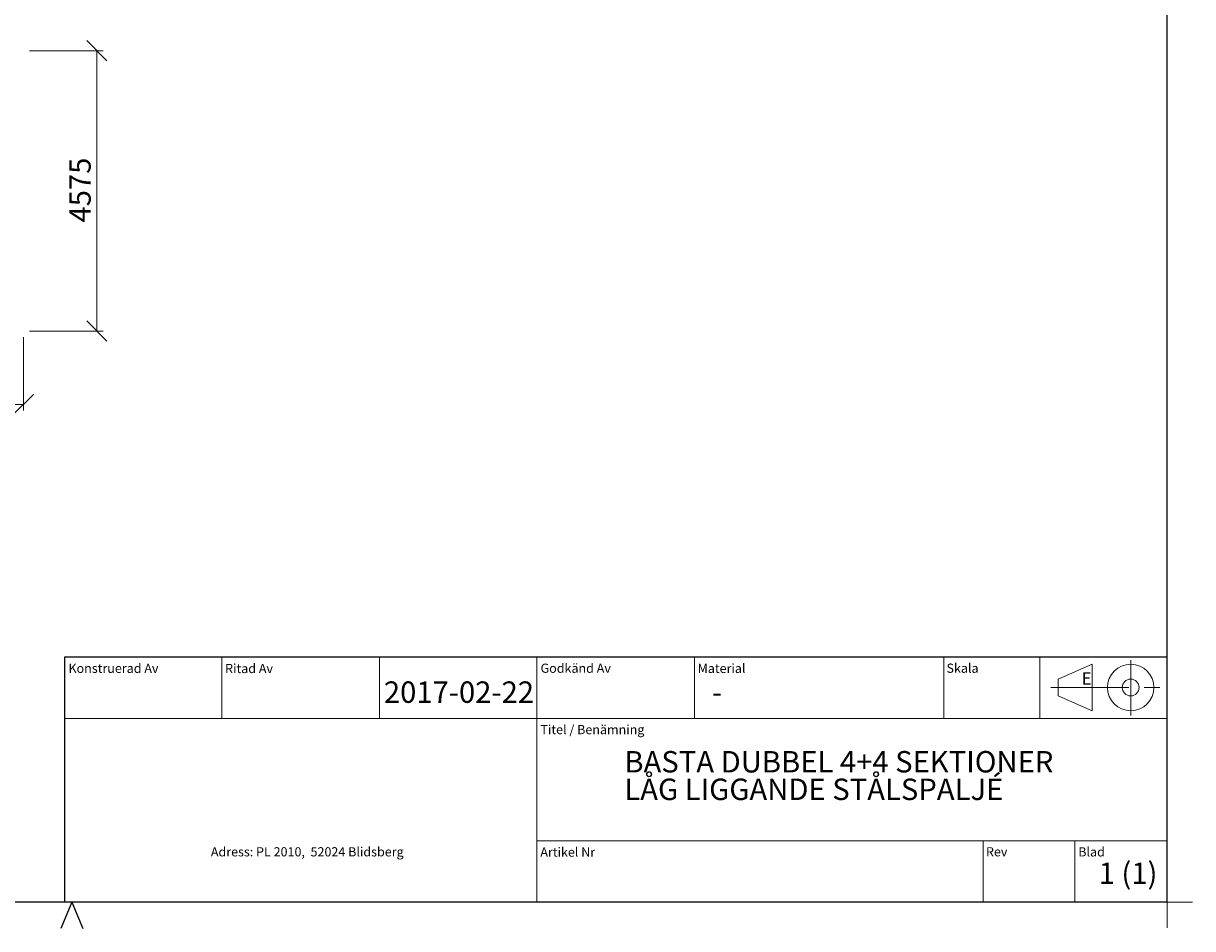
# Model space of a CAD drawing. Units: millimetres. Extents: x 24 to 411, y 10 to 291.
# Drawn here: x 220 to 411, y 10 to 158 of the extents above; entities that cross this region are included whole.
import ezdxf

# ---------------------------------------------------------------- set-up
doc = ezdxf.new("R2010")
doc.units = ezdxf.units.MM
doc.linetypes.add('CENTERX2', pattern=[20.32, 12.7, -2.54, 2.54, -2.54])
doc.styles.add('SLDTEXTSTYLE0', font='TXT', dxfattribs={"width": 0.565552})
doc.styles.add('SLDTEXTSTYLE1', font='TXT', dxfattribs={"width": 0.75})
doc.styles.add('SLDTEXTSTYLE2', font='TXT', dxfattribs={"width": 0.46875})
doc.styles.add('SLDTEXTSTYLE3', font='TXT', dxfattribs={"width": 0.585938})
doc.styles.add('SLDTEXTSTYLE4', font='TXT', dxfattribs={"width": 0.5097})
doc.dimstyles.new('SLDDIMSTYLE1', dxfattribs={"dimtxt": 3.5, "dimasz": 3.302, "dimexe": 0, "dimexo": 0.0625, "dimgap": 0.875, "dimtad": 1, "dimlfac": 100, "dimrnd": 1e-09, "dimzin": 12, "dimdsep": 46, "dimtxsty": 'SLDTEXTSTYLE1', "dimblk1": 'OBLIQUE', "dimblk2": 'OBLIQUE', "dimsah": 1, "dimcen": 0.09, "dimadec": 0, "dimazin": 3, "dimtfac": 1, "dimtofl": 0, "dimtmove": 0, "dimatfit": 3, "dimldrblk": 'OBLIQUE', "dimfxl": 0, "dimfrac": 2, "dimtolj": 1, "dimtzin": 12, "dimarcsym": 0})

# ---------------------------------------------------------------- blocks, each defined once
blk = doc.blocks.new('Block4')
at = {"color": 179, "linetype": 'Continuous', "lineweight": 25}
for p, q in [((406.79, 286.79), (406.79, 14.21)), ((406.79, 14.21), (28.21, 14.21)), ((228, 14.21), (226.21, 9.89)), ((228, 14.21), (226.21, 9.89)), ((228, 14.21), (229.79, 9.89)), ((228, 14.21), (229.79, 9.89))]:
    blk.add_line(p, q, dxfattribs=at)
at = {"color": 179, "linetype": 'Continuous', "lineweight": 18}
for p, q in [((411, 14.21), (406.79, 14.21)), ((406.83, 14.21), (406.83, 10))]:
    blk.add_line(p, q, dxfattribs=at)
blk = doc.blocks.new('SW_NOTE_0')
at = {"color": 0, "linetype": 'Continuous', "lineweight": 18, "insert": (0, 1.93), "char_height": 1.5, "attachment_point": 1, "style": 'SLDTEXTSTYLE0'}
blk.add_mtext('Adress: PL 2010,  52024 Blidsberg', dxfattribs=at)
blk = doc.blocks.new('SW_NOTE_1')
at = {"color": 0, "linetype": 'Continuous', "lineweight": 18, "char_height": 3.5, "attachment_point": 1, "style": 'SLDTEXTSTYLE1'}
for s, insert in [('BASTA DUBBEL 4+4 SEKTIONER', (0, 4.51)), ('LÅG LIGGANDE STÅLSPALJÉ', (0, 0.01))]:
    blk.add_mtext(s, dxfattribs=dict(at, insert=insert))
blk = doc.blocks.new('_OBLIQUE')
at = {"color": 0, "linetype": 'ByBlock', "lineweight": -2}
blk.add_line((-0.5, -0.5), (0.5, 0.5), dxfattribs=at)
blk = doc.blocks.new('_D_11')
at = {"color": 7, "linetype": 'Continuous', "lineweight": 18}
for p, q in [((92.89, 106.49), (92.89, 94.49)), ((220.09, 106.49), (220.09, 94.49)), ((92.89, 95.49), (220.09, 95.49))]:
    blk.add_line(p, q, dxfattribs=at)
at = {"color": 7, "linetype": 'Continuous', "lineweight": 18, "xscale": 3.302, "yscale": 3.302, "rotation": 180.0000000000004}
blk.add_blockref('_OBLIQUE', (92.89, 95.49, -11.55), dxfattribs=at)
at = {"color": 7, "linetype": 'Continuous', "lineweight": 18, "xscale": 3.302, "yscale": 3.302}
blk.add_blockref('_OBLIQUE', (220.09, 95.49, -11.55), dxfattribs=at)
at = {"color": 7, "linetype": 'Continuous', "lineweight": 18, "insert": (150.02, 100), "char_height": 3.5, "attachment_point": 1, "style": 'SLDTEXTSTYLE1'}
blk.add_mtext('12720', dxfattribs=at)
blk = doc.blocks.new('_D_12')
at = {"color": 7, "linetype": 'Continuous', "lineweight": 18}
for p, q in [((221.09, 153.27), (233.09, 153.27)), ((232.09, 107.49), (232.09, 153.27)), ((221.09, 107.49), (233.09, 107.49))]:
    blk.add_line(p, q, dxfattribs=at)
at = {"color": 7, "linetype": 'Continuous', "lineweight": 18, "xscale": 3.302, "yscale": 3.302}
for p, rotation in [((232.09, 153.27, -11.55), 90.0000000000004), ((232.09, 107.49, -11.55), 270.0000000000004)]:
    blk.add_blockref('_OBLIQUE', p, dxfattribs=dict(at, rotation=rotation))
at = {"color": 7, "linetype": 'Continuous', "lineweight": 18, "insert": (227.58, 125.21), "char_height": 3.5, "attachment_point": 1, "rotation": 90, "style": 'SLDTEXTSTYLE1'}
blk.add_mtext('4575', dxfattribs=at)

msp = doc.modelspace()

# ---------------------------------------------------------------- linework, layer by layer
at = {"color": 179, "linetype": 'Continuous', "lineweight": 25}
for p, q in [((406.78626, 54.21374), (226.78626, 54.21374)), ((226.78626, 54.21374), (226.78626, 14.21374))]:
    msp.add_line(p, q, dxfattribs=at)
at = {"color": 179, "linetype": 'Continuous', "lineweight": 18}
for p, q in [((252.50054, 54.21374), (252.50054, 44.21374)), ((278.21483, 54.21374), (278.21483, 44.21374)), ((303.92911, 54.21374), (303.92911, 44.21374)), ((329.6434, 54.21374), (329.6434, 44.21374)), ((370.35769, 54.21374), (370.35769, 44.21374)), ((386.07197, 54.21374), (386.07197, 44.21374)), ((389.05889, 50.63471), (394.62018, 53.06237)), ((394.62018, 53.06237), (394.62018, 49.26804)), ((389.05889, 49.26804), (389.05889, 50.63471)), ((389.05889, 49.26804), (389.05889, 47.90136)), ((389.05889, 47.90136), (394.62018, 45.4737)), ((394.62018, 45.4737), (394.62018, 49.26804)), ((226.78626, 44.21374), (406.78626, 44.21374)), ((303.92911, 44.21374), (303.92911, 14.21374)), ((303.92911, 24.21374), (406.78626, 24.21374)), ((376.78626, 24.21374), (376.78626, 14.21374)), ((391.78626, 24.21374), (391.78626, 14.21374))]:
    msp.add_line(p, q, dxfattribs=at)
at = {"color": 179, "linetype": 'CENTERX2', "lineweight": 18}
for p, q in [((400.88797, 53.74212), (400.88797, 44.71121)), ((387.87088, 49.26804), (405.89312, 49.26804))]:
    msp.add_line(p, q, dxfattribs=at)
at = {"color": 179, "linetype": 'Continuous', "lineweight": 18}
for radius in [3.79434, 1.37119]:
    msp.add_circle((400.88797, 49.26804), radius, dxfattribs=at)

# ---------------------------------------------------------------- block references
at = {"color": 7, "linetype": 'Continuous'}
msp.add_blockref('Block4', (0, 0), dxfattribs=at)
at = {"color": 179, "linetype": 'Continuous', "lineweight": 18}
for name, p in [('SW_NOTE_1', (318.21447, 34.38191)), ('SW_NOTE_0', (250.69909, 21.25481))]:
    msp.add_blockref(name, p, dxfattribs=at)

# ---------------------------------------------------------------- texts
for s, insert, char_height, attachment_point, style in [('Konstruerad Av', (227.45238, 53.15374), 1.5, 1, 'SLDTEXTSTYLE3'), ('Ritad Av', (253.02231, 53.12319), 1.5, 1, 'SLDTEXTSTYLE3'), ('Godkänd Av', (304.52827, 53.16815), 1.5, 1, 'SLDTEXTSTYLE3'), ('Material', (330.18144, 53.14106), 1.5, 1, 'SLDTEXTSTYLE3'), ('Skala', (370.82065, 53.17037), 1.5, 1, 'SLDTEXTSTYLE3'), ('E', (392.88117, 51.7504), 2, 1, 'SLDTEXTSTYLE2'), ('2017-02-22', (291.21014, 50.26407), 3.5, 2, 'SLDTEXTSTYLE1'), ('-', (332.51312, 50.26407), 3.5, 1, 'SLDTEXTSTYLE1'), ('Titel / Benämning', (304.51035, 43.14719), 1.5, 1, 'SLDTEXTSTYLE4'), ('Artikel Nr', (304.49779, 23.13873), 1.5, 1, 'SLDTEXTSTYLE3'), ('Rev', (377.25918, 23.18976), 1.5, 1, 'SLDTEXTSTYLE3'), ('Blad', (392.3266, 23.17502), 1.5, 1, 'SLDTEXTSTYLE3'), ('1 (1)', (395.65508, 20.67371), 3.5, 1, 'SLDTEXTSTYLE3')]:
    msp.add_mtext(s, dxfattribs=dict(at, insert=insert, char_height=char_height, attachment_point=attachment_point, style=style))

# ---------------------------------------------------------------- dimensions: what is measured, and where the dimension line sits
at = {"color": 7, "linetype": 'Continuous', "lineweight": 18}
dim = msp.add_linear_dim(base=(232.08972, 153.26831), p1=(220.08972, 107.48831), p2=(220.08972, 153.26831), angle=90, dimstyle='SLDDIMSTYLE1', dxfattribs=at)
dim.commit()
dim.dimension.update_dxf_attribs({"geometry": '_D_12', "text_midpoint": (232.08972, 130.37831), "dimtype": 160})
dim = msp.add_linear_dim(base=(220.08972, 95.48831), p1=(92.88972, 107.48831), p2=(220.08972, 107.48831), dimstyle='SLDDIMSTYLE1', dxfattribs=at)
dim.commit()
dim.dimension.update_dxf_attribs({"geometry": '_D_11', "text_midpoint": (156.48972, 95.48831), "dimtype": 160})

doc.saveas('drawing.dxf')
